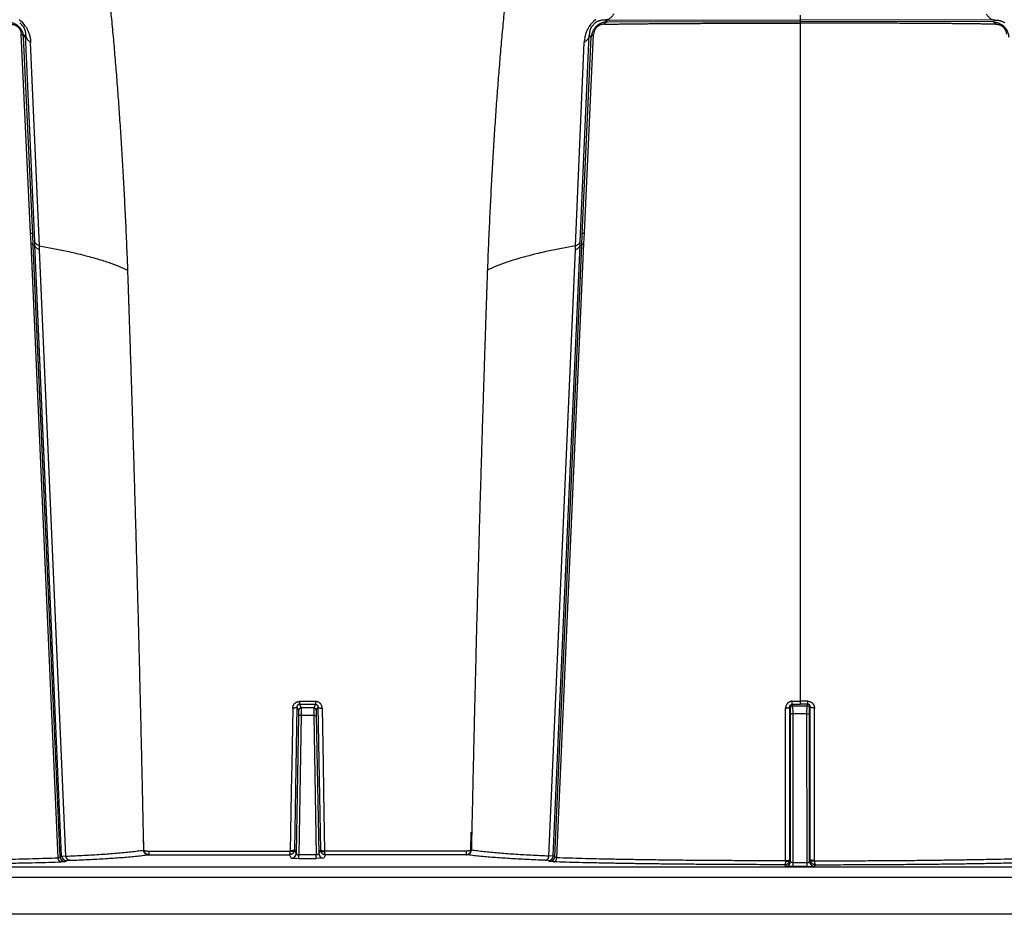
# Model space of a CAD drawing. Units: inches. Extents: x -422 to 636, y 0 to 136.
# Drawn here: x 102 to 106, y 46 to 51 of the extents above; entities that cross this region are included whole.
import ezdxf

# ---------------------------------------------------------------- set-up
doc = ezdxf.new("R2010")
doc.units = ezdxf.units.IN
doc.header["$LTSCALE"] = 16
doc.header["$MEASUREMENT"] = 0

msp = doc.modelspace()

# ---------------------------------------------------------------- linework, layer by layer
at = {"color": 7, "linetype": 'Continuous'}
for p, q in [((105.4345, 50.7941), (105.4345, 50.7705)), ((101.5422, 50.7557), (101.5596, 50.7378)), ((104.4127, 50.7557), (104.3953, 50.7378)), ((104.4629, 50.7693), (105.4345, 50.7705)), ((104.4718, 50.7601), (104.4629, 50.7693)), ((104.4718, 50.7601), (105.4345, 50.763)), ((106.406, 50.7693), (105.4345, 50.7705)), ((105.4345, 50.7705), (105.4345, 50.763)), ((106.3971, 50.7601), (105.4345, 50.763)), ((105.4345, 50.763), (105.4345, 50.7539)), ((105.4345, 50.7539), (105.4345, 49.7246)), ((106.3971, 50.7601), (106.406, 50.7693)), ((101.5963, 49.7083), (101.5498, 50.6992)), ((101.5614, 50.6849), (101.5714, 50.6953)), ((101.6072, 49.6993), (101.5614, 50.6849)), ((101.617, 49.6653), (101.5714, 50.6953)), ((104.3379, 49.6653), (104.3835, 50.6953)), ((104.3477, 49.6993), (104.3935, 50.6849)), ((104.3586, 49.7083), (104.4051, 50.6992)), ((104.3935, 50.6849), (104.3835, 50.6953)), ((101.6402, 49.6425), (101.5969, 50.6578)), ((104.3147, 49.6425), (104.358, 50.6578)), ((101.5988, 49.6542), (101.5963, 49.7083)), ((104.3561, 49.6542), (104.3586, 49.7083)), ((105.4345, 49.7246), (105.4345, 47.3706)), ((101.7336, 46.5895), (101.5988, 49.6542)), ((101.6096, 49.6454), (101.6072, 49.6993)), ((101.6178, 49.6458), (101.617, 49.6653)), ((104.2213, 46.5895), (104.3561, 49.6542)), ((104.3371, 49.6458), (104.3379, 49.6653)), ((104.3453, 49.6454), (104.3477, 49.6993)), ((101.6096, 49.6454), (101.6178, 49.6458)), ((101.7436, 46.5944), (101.6096, 49.6454)), ((101.751, 46.5995), (101.6178, 49.6458)), ((101.641, 49.6232), (101.6402, 49.6425)), ((101.7727, 46.5976), (101.641, 49.6232)), ((104.1822, 46.5976), (104.3139, 49.6232)), ((104.2039, 46.5995), (104.3371, 49.6458)), ((104.2113, 46.5944), (104.3453, 49.6454)), ((104.3139, 49.6232), (104.3147, 49.6425)), ((104.3453, 49.6454), (104.3371, 49.6458)), ((102.0777, 49.5846), (102.08, 49.5221)), ((103.8773, 49.5846), (103.8749, 49.5221)), ((102.9375, 47.3694), (102.9375, 47.3556)), ((103.0174, 47.3694), (102.9375, 47.3694)), ((102.9375, 47.3556), (102.946, 47.3377)), ((102.9375, 47.3556), (103.0174, 47.3556)), ((103.0174, 47.3556), (103.0089, 47.3377)), ((103.0174, 47.3694), (103.0174, 47.3556)), ((105.3955, 47.3555), (105.3958, 47.3706)), ((105.3955, 47.3555), (105.4345, 47.3555)), ((105.3991, 47.3482), (105.3955, 47.3555)), ((105.3959, 47.3706), (105.4345, 47.3706)), ((105.3991, 47.3482), (105.4698, 47.3482)), ((105.3997, 47.3085), (105.3991, 47.3482)), ((105.4345, 47.3706), (105.4345, 47.3555)), ((105.473, 47.3706), (105.4345, 47.3706)), ((105.4734, 47.3555), (105.4345, 47.3555)), ((105.4692, 47.3085), (105.4698, 47.3482)), ((105.4698, 47.3482), (105.4734, 47.3555)), ((105.4734, 47.3555), (105.4731, 47.3706)), ((102.9041, 47.3362), (102.8993, 47.0581)), ((102.9251, 47.3428), (102.9128, 46.6299)), ((102.9334, 47.2969), (102.9214, 46.6118)), ((102.9251, 47.3428), (102.9334, 47.3254)), ((102.9334, 47.3254), (102.9334, 47.2969)), ((102.946, 47.3007), (102.9338, 46.6043)), ((102.946, 47.3377), (102.946, 47.3007)), ((103.0089, 47.3377), (102.946, 47.3377)), ((102.946, 47.3007), (103.0089, 47.3007)), ((103.0089, 47.3377), (103.0089, 47.3007)), ((103.0089, 47.3007), (103.0211, 46.6043)), ((103.0298, 47.3428), (103.0215, 47.3254)), ((103.0215, 47.3254), (103.0215, 47.2969)), ((103.0215, 47.2969), (103.0335, 46.6118)), ((103.0298, 47.3428), (103.0421, 46.6299)), ((103.0508, 47.3362), (103.0556, 47.0581)), ((105.3626, 46.5756), (105.3626, 47.3369)), ((105.3831, 46.5803), (105.3831, 47.3427)), ((105.3865, 47.3357), (105.3831, 47.3427)), ((105.3871, 47.3052), (105.3865, 47.3357)), ((105.387, 46.5723), (105.3871, 47.3052)), ((105.3996, 46.5655), (105.3997, 47.3085)), ((105.4692, 47.3085), (105.3997, 47.3085)), ((105.4693, 46.5655), (105.4692, 47.3085)), ((105.4818, 47.3052), (105.4824, 47.3357)), ((105.4819, 46.5723), (105.4818, 47.3052)), ((105.4824, 47.3357), (105.4858, 47.3427)), ((105.4858, 46.5803), (105.4858, 47.3427)), ((105.5063, 46.5756), (105.5063, 47.3369)), ((102.8993, 47.0581), (102.897, 46.9251)), ((103.0556, 47.0581), (103.0579, 46.9251)), ((102.8969, 46.9193), (102.8935, 46.7178)), ((102.897, 46.9251), (102.8969, 46.9193)), ((103.0579, 46.9251), (103.058, 46.9193)), ((103.058, 46.9193), (103.0615, 46.7178)), ((102.1618, 46.6278), (102.1602, 46.7168)), ((102.8935, 46.7178), (102.8918, 46.6245)), ((103.0615, 46.7178), (103.0631, 46.6245)), ((103.7931, 46.6278), (103.7947, 46.7168)), ((102.1597, 46.6278), (102.1618, 46.6278)), ((102.1859, 46.6232), (102.8916, 46.6232)), ((102.1859, 46.6232), (102.1859, 46.6051)), ((102.9128, 46.6299), (102.9214, 46.6118)), ((103.0421, 46.6299), (103.0335, 46.6118)), ((103.769, 46.6232), (103.0633, 46.6232)), ((103.769, 46.6232), (103.769, 46.6051)), ((103.7952, 46.6278), (103.7931, 46.6278)), ((101.7436, 46.5944), (101.751, 46.5995)), ((101.7499, 46.5692), (101.7687, 46.5706)), ((101.751, 46.5995), (101.7727, 46.5976)), ((101.7687, 46.5706), (101.7761, 46.5757)), ((101.7761, 46.5757), (101.7912, 46.577)), ((102.1859, 46.6051), (102.8877, 46.6051)), ((102.8877, 46.6051), (102.8962, 46.5872)), ((102.8962, 46.5872), (102.9338, 46.5859)), ((102.9338, 46.5859), (102.9338, 46.6043)), ((103.0211, 46.6043), (102.9338, 46.6043)), ((102.9338, 46.5859), (103.0211, 46.5859)), ((103.0211, 46.5859), (103.0211, 46.6043)), ((103.0587, 46.5872), (103.0211, 46.5859)), ((103.0672, 46.6051), (103.0587, 46.5872)), ((103.769, 46.6051), (103.0672, 46.6051)), ((104.1788, 46.5757), (104.1637, 46.577)), ((104.1862, 46.5706), (104.1788, 46.5757)), ((104.2039, 46.5995), (104.1822, 46.5976)), ((104.205, 46.5692), (104.1862, 46.5706)), ((104.2113, 46.5944), (104.2039, 46.5995)), ((105.387, 46.5723), (105.3831, 46.5803)), ((105.3996, 46.5459), (105.3996, 46.5655)), ((105.3996, 46.5655), (105.4693, 46.5655)), ((105.4693, 46.5459), (105.4693, 46.5655)), ((105.4819, 46.5723), (105.4858, 46.5803)), ((89.5275, 46.5446), (134.9185, 46.5446)), ((105.3618, 46.5473), (105.3579, 46.5551)), ((105.3996, 46.5459), (105.3618, 46.5473)), ((105.4693, 46.5459), (105.3996, 46.5459)), ((105.4693, 46.5459), (105.5071, 46.5473)), ((105.5071, 46.5473), (105.511, 46.5551)), ((134.9185, 46.4919), (89.5272, 46.4919)), ((135.7293, 46.3076), (89.1816, 46.3076))]:
    msp.add_line(p, q, dxfattribs=at)
for centre, radius, start, end in [((101.4568, 50.6617), 0.1379, 33.3975, 53.2145), ((104.4981, 50.6617), 0.1379, 126.7855, 146.6025), ((105.3991, 47.3356), 0.0126, 90.0269, 179.6509), ((105.4698, 47.3356), 0.0126, 0.3491, 89.9731), ((102.946, 47.3251), 0.0126, 90.0255, 178.5994), ((103.0089, 47.3251), 0.0126, 1.4006, 89.9745), ((102.8875, 46.6245), 0.00426, 342.1101, 359.0181), ((102.8962, 46.6124), 0.0252, 270.0254, 358.6632), ((102.8876, 46.6305), 0.0253, 341.7346, 358.7404), ((103.0587, 46.6124), 0.0252, 181.3368, 269.9746), ((103.0674, 46.6305), 0.0253, 181.2596, 198.2654), ((103.0674, 46.6245), 0.00426, 180.9819, 197.8899), ((101.7688, 46.5958), 0.0252, 183.266, 269.8577), ((101.7762, 46.6009), 0.0252, 183.2672, 269.8576), ((102.1983, 46.5015), 0.1044, 96.8408, 97.891), ((103.7566, 46.5015), 0.1044, 82.109, 83.1592), ((104.1787, 46.6009), 0.0252, 270.1424, 356.7328), ((104.1861, 46.5958), 0.0252, 270.1423, 356.734), ((105.3618, 46.5725), 0.0252, 270.0268, 359.7118), ((105.3583, 46.5756), 0.00427, 345.44, 0.0106), ((105.3578, 46.5804), 0.0252, 345.0396, 359.7785), ((105.5071, 46.5725), 0.0252, 180.2882, 269.9732), ((105.5111, 46.5804), 0.0252, 180.2215, 194.9604), ((105.5106, 46.5756), 0.00427, 179.9894, 194.56)]:
    msp.add_arc(centre, radius, start, end, dxfattribs=at)
for points, start_tangent, end_tangent in [([(101.8976, 51.5584), (101.9125, 51.4697), (101.9271, 51.3761), (101.9407, 51.282), (101.9536, 51.1867), (101.9656, 51.0908), (101.9769, 50.9942), (101.9875, 50.8967), (101.9976, 50.7981), (102.007, 50.6985), (102.0159, 50.5975), (102.0244, 50.4951), (102.0324, 50.3907), (102.0399, 50.2846), (102.0471, 50.1758), (102.0539, 50.0646), (102.0603, 49.9503), (102.0664, 49.8323), (102.0722, 49.7108), (102.0777, 49.5846)], (0.171492, -0.985186), (0.041417, -0.999142)), ([(104.0573, 51.5584), (104.0424, 51.4697), (104.0278, 51.3761), (104.0142, 51.282), (104.0013, 51.1867), (103.9893, 51.0908), (103.978, 50.9942), (103.9674, 50.8967), (103.9573, 50.7981), (103.9479, 50.6985), (103.939, 50.5975), (103.9305, 50.4951), (103.9225, 50.3907), (103.915, 50.2846), (103.9078, 50.1758), (103.901, 50.0646), (103.8946, 49.9503), (103.8885, 49.8323), (103.8827, 49.7108), (103.8773, 49.5846)], (-0.171492, -0.985186), (-0.041417, -0.999142)), ([(104.5061, 50.8004), (104.5013, 50.7931), (104.4959, 50.7867), (104.49, 50.7812), (104.4837, 50.7766), (104.477, 50.7731), (104.47, 50.7706), (104.4629, 50.7693)], (-0.509853, -0.860261), (-0.993924, -0.110068)), ([(106.3628, 50.8004), (106.3676, 50.7931), (106.373, 50.7867), (106.3789, 50.7812), (106.3852, 50.7766), (106.3919, 50.7731), (106.3989, 50.7706), (106.406, 50.7693)], (0.509853, -0.860261), (0.993924, -0.110068)), ([(101.4831, 50.7601), (101.4922, 50.7594), (101.5008, 50.7578), (101.5086, 50.7554), (101.5157, 50.7525), (101.5222, 50.7492), (101.5279, 50.7455), (101.533, 50.7416), (101.5377, 50.7373), (101.542, 50.7327), (101.546, 50.7278), (101.5497, 50.7223), (101.5531, 50.7161), (101.5561, 50.7094), (101.5585, 50.7019), (101.5604, 50.6937), (101.5614, 50.6849)], (0.999598, -0.028358), (0.067195, -0.99774)), ([(101.4978, 50.7487), (101.504, 50.7483), (101.5097, 50.7473), (101.5149, 50.7458), (101.5197, 50.7439), (101.524, 50.7417), (101.5279, 50.7393), (101.5313, 50.7367), (101.5344, 50.7339), (101.5373, 50.7309), (101.5399, 50.7276), (101.5423, 50.724), (101.5445, 50.7199), (101.5464, 50.7154), (101.548, 50.7105), (101.5492, 50.705), (101.5498, 50.6992)], (0.999853, -0.017153), (0.049053, -0.998796)), ([(101.5596, 50.7378), (101.5615, 50.7346), (101.5635, 50.7311), (101.5653, 50.7271), (101.567, 50.7227), (101.5685, 50.7179), (101.5697, 50.7128), (101.5707, 50.7073), (101.5712, 50.7015), (101.5714, 50.6953)], (0.548552, -0.836116), (-0.008561, -0.999963)), ([(101.572, 50.7377), (101.5757, 50.7317), (101.5795, 50.7249), (101.5831, 50.7173), (101.5866, 50.7091), (101.5897, 50.7001), (101.5923, 50.6905), (101.5945, 50.6802), (101.5961, 50.6693), (101.5969, 50.6578)], (0.551438, -0.834216), (0.043007, -0.999075)), ([(104.3829, 50.7377), (104.3792, 50.7317), (104.3754, 50.7249), (104.3718, 50.7173), (104.3683, 50.7091), (104.3652, 50.7001), (104.3626, 50.6905), (104.3604, 50.6802), (104.3588, 50.6693), (104.358, 50.6578)], (-0.551438, -0.834216), (-0.043007, -0.999075)), ([(104.3953, 50.7378), (104.3934, 50.7346), (104.3915, 50.7311), (104.3896, 50.7271), (104.3879, 50.7227), (104.3864, 50.7179), (104.3852, 50.7128), (104.3842, 50.7073), (104.3837, 50.7015), (104.3835, 50.6953)], (-0.548552, -0.836116), (0.008561, -0.999963)), ([(104.4718, 50.7601), (104.4627, 50.7594), (104.4542, 50.7578), (104.4463, 50.7554), (104.4392, 50.7525), (104.4327, 50.7492), (104.427, 50.7455), (104.4219, 50.7416), (104.4172, 50.7373), (104.4129, 50.7327), (104.4089, 50.7278), (104.4052, 50.7223), (104.4018, 50.7161), (104.3989, 50.7094), (104.3964, 50.7019), (104.3945, 50.6937), (104.3935, 50.6849)], (-0.999598, -0.028358), (-0.067195, -0.99774)), ([(104.4571, 50.7487), (104.4509, 50.7483), (104.4452, 50.7473), (104.44, 50.7458), (104.4352, 50.7439), (104.4309, 50.7417), (104.427, 50.7393), (104.4236, 50.7367), (104.4205, 50.7339), (104.4176, 50.7309), (104.415, 50.7276), (104.4126, 50.724), (104.4104, 50.7199), (104.4085, 50.7154), (104.4069, 50.7105), (104.4057, 50.705), (104.4051, 50.6992)], (-0.999853, -0.017153), (-0.049053, -0.998796)), ([(104.4629, 50.7693), (104.4552, 50.7693), (104.448, 50.7688), (104.4415, 50.7678), (104.4356, 50.7664), (104.4301, 50.7647), (104.4251, 50.7627), (104.4205, 50.7605), (104.4164, 50.7581), (104.4127, 50.7557)], (-0.998833, 0.048297), (-0.81708, -0.576524)), ([(104.4571, 50.7487), (104.459, 50.7518), (104.4612, 50.7544), (104.4636, 50.7566), (104.4662, 50.7584), (104.4689, 50.7595), (104.4718, 50.7601)], (0.47069, 0.882299), (0.993459, 0.114192)), ([(104.4571, 50.7487), (104.4799, 50.7491), (104.5035, 50.7495), (104.5281, 50.7498), (104.5534, 50.7502), (104.5795, 50.7505), (104.6061, 50.7508), (104.6326, 50.7511), (104.6594, 50.7513), (104.6877, 50.7516), (104.7183, 50.7519), (104.7519, 50.7521), (104.7886, 50.7524), (104.8278, 50.7526), (104.8678, 50.7528), (104.9079, 50.753), (104.9485, 50.7532), (104.9897, 50.7533), (105.0316, 50.7534), (105.0744, 50.7536), (105.1176, 50.7537), (105.1613, 50.7537), (105.2053, 50.7538), (105.2493, 50.7538), (105.2931, 50.7539), (105.3375, 50.7539), (105.3841, 50.7539), (105.4345, 50.7539)], (0.999852, 0.017181), (1, 0)), ([(106.4118, 50.7487), (106.389, 50.7491), (106.3654, 50.7495), (106.3409, 50.7498), (106.3155, 50.7502), (106.2894, 50.7505), (106.2628, 50.7508), (106.2363, 50.7511), (106.2096, 50.7513), (106.1812, 50.7516), (106.1506, 50.7519), (106.117, 50.7521), (106.0803, 50.7524), (106.0411, 50.7526), (106.0011, 50.7528), (105.961, 50.753), (105.9204, 50.7532), (105.8792, 50.7533), (105.8373, 50.7534), (105.7946, 50.7536), (105.7513, 50.7537), (105.7076, 50.7537), (105.6636, 50.7538), (105.6196, 50.7538), (105.5758, 50.7539), (105.5314, 50.7539), (105.4848, 50.7539), (105.4345, 50.7539)], (-0.999852, 0.017181), (-1, 0)), ([(106.4118, 50.7487), (106.4099, 50.7518), (106.4077, 50.7544), (106.4053, 50.7566), (106.4027, 50.7584), (106.4, 50.7595), (106.3971, 50.7601)], (-0.47069, 0.882299), (-0.993459, 0.114192)), ([(106.3971, 50.7601), (106.4062, 50.7594), (106.4148, 50.7578), (106.4226, 50.7554), (106.4297, 50.7525), (106.4362, 50.7492), (106.4419, 50.7455), (106.447, 50.7416), (106.4517, 50.7373), (106.456, 50.7327), (106.46, 50.7278), (106.4637, 50.7223), (106.4671, 50.7161), (106.4701, 50.7094), (106.4725, 50.7019), (106.4744, 50.6937), (106.4754, 50.6849)], (0.999598, -0.028358), (0.067195, -0.99774)), ([(106.406, 50.7693), (106.4138, 50.7693), (106.4209, 50.7688), (106.4274, 50.7678), (106.4334, 50.7664), (106.4388, 50.7647), (106.4438, 50.7627), (106.4484, 50.7605), (106.4525, 50.7581), (106.4562, 50.7557)], (0.998833, 0.048297), (0.81708, -0.576524)), ([(106.4118, 50.7487), (106.418, 50.7483), (106.4237, 50.7473), (106.4289, 50.7458), (106.4337, 50.7439), (106.438, 50.7417), (106.4419, 50.7393), (106.4453, 50.7367), (106.4484, 50.7339), (106.4513, 50.7309), (106.4539, 50.7276), (106.4563, 50.724), (106.4585, 50.7199), (106.4604, 50.7154), (106.462, 50.7105), (106.4632, 50.705), (106.4638, 50.6992)], (0.999853, -0.017153), (0.049053, -0.998796)), ([(101.5614, 50.6849), (101.5607, 50.6877), (101.5595, 50.6904), (101.5577, 50.693), (101.5555, 50.6953), (101.5528, 50.6974), (101.5498, 50.6992)], (-0.152322, 0.988331), (-0.892078, 0.451881)), ([(101.5714, 50.6953), (101.573, 50.6882), (101.5758, 50.6814), (101.5796, 50.6748), (101.5845, 50.6686), (101.5903, 50.6629), (101.5969, 50.6578)], (0.149087, -0.988824), (0.826183, -0.563402)), ([(104.3835, 50.6953), (104.3819, 50.6882), (104.3791, 50.6814), (104.3753, 50.6748), (104.3704, 50.6686), (104.3646, 50.6629), (104.358, 50.6578)], (-0.149087, -0.988824), (-0.826183, -0.563402)), ([(104.3935, 50.6849), (104.3942, 50.6877), (104.3954, 50.6904), (104.3972, 50.693), (104.3994, 50.6953), (104.4021, 50.6974), (104.4051, 50.6992)], (0.152322, 0.988331), (0.892078, 0.451881)), ([(101.5963, 49.7083), (101.5998, 49.7069), (101.6027, 49.7053), (101.6049, 49.7034), (101.6064, 49.7014), (101.6072, 49.6993)], (0.94918, -0.314733), (0.172865, -0.984946)), ([(104.3586, 49.7083), (104.3551, 49.7069), (104.3522, 49.7053), (104.35, 49.7034), (104.3485, 49.7014), (104.3477, 49.6993)], (-0.94918, -0.314733), (-0.172865, -0.984946)), ([(101.5988, 49.6542), (101.6023, 49.6529), (101.6051, 49.6513), (101.6074, 49.6495), (101.6089, 49.6475), (101.6096, 49.6454)], (0.950768, -0.309903), (0.173829, -0.984776)), ([(101.6402, 49.6425), (101.6339, 49.6456), (101.6285, 49.6491), (101.6241, 49.6528), (101.6207, 49.6568), (101.6183, 49.661), (101.617, 49.6653)], (-0.914697, 0.404141), (-0.171613, 0.985164)), ([(104.3147, 49.6425), (104.321, 49.6456), (104.3264, 49.6491), (104.3308, 49.6528), (104.3342, 49.6568), (104.3366, 49.661), (104.3379, 49.6653)], (0.914697, 0.404141), (0.171613, 0.985164)), ([(104.3561, 49.6542), (104.3527, 49.6529), (104.3498, 49.6513), (104.3475, 49.6495), (104.346, 49.6475), (104.3453, 49.6454)], (-0.950768, -0.309903), (-0.173829, -0.984776)), ([(101.641, 49.6232), (101.6347, 49.6263), (101.6294, 49.6297), (101.6249, 49.6334), (101.6215, 49.6374), (101.6191, 49.6415), (101.6178, 49.6458)], (-0.91641, 0.400242), (-0.172383, 0.98503)), ([(101.6402, 49.6425), (101.7787, 49.616), (101.8547, 49.5983), (101.9227, 49.5799), (101.9831, 49.5609), (102.0363, 49.5412), (102.08, 49.5221)], (0.986319, -0.164848), (0.901931, -0.43188)), ([(104.3147, 49.6425), (104.1762, 49.616), (104.1002, 49.5983), (104.0322, 49.5799), (103.9718, 49.5609), (103.9186, 49.5412), (103.8749, 49.5221)], (-0.986319, -0.164848), (-0.901931, -0.43188)), ([(104.3139, 49.6232), (104.3202, 49.6263), (104.3255, 49.6297), (104.33, 49.6334), (104.3334, 49.6374), (104.3358, 49.6415), (104.3371, 49.6458)], (0.91641, 0.400242), (0.172383, 0.98503)), ([(102.08, 49.5221), (102.0803, 49.5113), (102.0807, 49.4994), (102.0812, 49.4866), (102.0817, 49.4725), (102.0822, 49.4568), (102.0828, 49.4393), (102.0835, 49.4196), (102.0842, 49.3978), (102.085, 49.3739), (102.0859, 49.3478), (102.0868, 49.3194), (102.0879, 49.2883), (102.089, 49.2537), (102.0903, 49.2154), (102.0917, 49.1732), (102.0932, 49.1272), (102.0949, 49.0762), (102.0967, 49.0188), (102.0988, 48.9541), (102.1011, 48.8812), (102.1037, 48.798), (102.1066, 48.7044), (102.1096, 48.6047), (102.1126, 48.5036), (102.1156, 48.4024), (102.1186, 48.3008), (102.1215, 48.1988), (102.1243, 48.0964), (102.1272, 47.9936), (102.1299, 47.8905), (102.1327, 47.787), (102.1354, 47.6832), (102.138, 47.5791), (102.1406, 47.4746), (102.1432, 47.3698), (102.1457, 47.2646), (102.1481, 47.1592), (102.1505, 47.0535), (102.1529, 46.9475), (102.1552, 46.8412), (102.1575, 46.7346), (102.1597, 46.6278)], (0.031451, -0.999505), (0.020359, -0.999793)), ([(103.8749, 49.5221), (103.8746, 49.5113), (103.8742, 49.4994), (103.8737, 49.4866), (103.8732, 49.4725), (103.8727, 49.4568), (103.8721, 49.4393), (103.8714, 49.4196), (103.8707, 49.3978), (103.8699, 49.3739), (103.869, 49.3478), (103.8681, 49.3194), (103.867, 49.2883), (103.8659, 49.2537), (103.8646, 49.2154), (103.8632, 49.1732), (103.8617, 49.1272), (103.8601, 49.0762), (103.8582, 49.0188), (103.8561, 48.9541), (103.8538, 48.8812), (103.8512, 48.798), (103.8483, 48.7044), (103.8453, 48.6047), (103.8423, 48.5036), (103.8393, 48.4024), (103.8363, 48.3008), (103.8334, 48.1988), (103.8306, 48.0964), (103.8278, 47.9936), (103.825, 47.8905), (103.8222, 47.787), (103.8195, 47.6832), (103.8169, 47.5791), (103.8143, 47.4746), (103.8117, 47.3698), (103.8092, 47.2646), (103.8068, 47.1592), (103.8044, 47.0535), (103.802, 46.9475), (103.7997, 46.8412), (103.7974, 46.7346), (103.7952, 46.6278)], (-0.031451, -0.999505), (-0.020359, -0.999793)), ([(102.9041, 47.3362), (102.9045, 47.3408), (102.9055, 47.3452), (102.907, 47.3495), (102.9091, 47.3535), (102.9117, 47.3571), (102.9146, 47.3603), (102.9179, 47.363), (102.9215, 47.3653), (102.9253, 47.3671), (102.9293, 47.3684), (102.9334, 47.3691), (102.9375, 47.3694)], (0.017264, 0.999851), (1, -0.000019)), ([(102.9375, 47.3556), (102.936, 47.3555), (102.9344, 47.3552), (102.9329, 47.3547), (102.9315, 47.354), (102.9302, 47.3531), (102.929, 47.3521), (102.9279, 47.3508), (102.9269, 47.3495), (102.9261, 47.3479), (102.9256, 47.3463), (102.9252, 47.3446), (102.9251, 47.3428)], (-1, 0.000968), (-0.006192, -0.999981)), ([(103.0508, 47.3362), (103.0504, 47.3408), (103.0494, 47.3452), (103.0479, 47.3495), (103.0458, 47.3535), (103.0432, 47.3571), (103.0403, 47.3603), (103.037, 47.363), (103.0334, 47.3653), (103.0296, 47.3671), (103.0256, 47.3684), (103.0215, 47.3691), (103.0174, 47.3694)], (-0.017264, 0.999851), (-1, -0.000019)), ([(103.0174, 47.3556), (103.0189, 47.3555), (103.0205, 47.3552), (103.022, 47.3547), (103.0234, 47.354), (103.0247, 47.3531), (103.026, 47.3521), (103.027, 47.3508), (103.028, 47.3495), (103.0288, 47.3479), (103.0293, 47.3463), (103.0297, 47.3446), (103.0298, 47.3428)], (1, 0.000968), (0.006192, -0.999981)), ([(105.3959, 47.3706), (105.3916, 47.3703), (105.3875, 47.3695), (105.3834, 47.3682), (105.3796, 47.3663), (105.376, 47.364), (105.3728, 47.3612), (105.3698, 47.3579), (105.3673, 47.3543), (105.3653, 47.3503), (105.3638, 47.346), (105.3629, 47.3415), (105.3626, 47.3369)], (-1, 0.000546), (-0.000059, -1)), ([(105.3831, 47.3427), (105.3832, 47.3444), (105.3835, 47.3461), (105.3841, 47.3478), (105.3848, 47.3493), (105.3857, 47.3507), (105.3868, 47.352), (105.388, 47.353), (105.3894, 47.3539), (105.3908, 47.3546), (105.3924, 47.3551), (105.3939, 47.3554), (105.3955, 47.3555)], (-0.009199, 0.999958), (0.999997, -0.002365)), ([(105.473, 47.3706), (105.4773, 47.3703), (105.4814, 47.3695), (105.4855, 47.3682), (105.4893, 47.3663), (105.4929, 47.364), (105.4961, 47.3612), (105.4991, 47.3579), (105.5016, 47.3543), (105.5036, 47.3503), (105.5051, 47.346), (105.506, 47.3415), (105.5063, 47.3369)], (1, 0.000546), (0.000059, -1)), ([(105.4858, 47.3427), (105.4857, 47.3444), (105.4854, 47.3461), (105.4849, 47.3478), (105.4841, 47.3493), (105.4832, 47.3507), (105.4821, 47.352), (105.4809, 47.353), (105.4795, 47.3539), (105.4781, 47.3546), (105.4765, 47.3551), (105.475, 47.3554), (105.4734, 47.3555)], (0.009199, 0.999958), (-0.999997, -0.002365)), ([(102.9251, 47.3428), (102.9248, 47.3417), (102.924, 47.3407), (102.9227, 47.3397), (102.9209, 47.3388), (102.9188, 47.338), (102.9163, 47.3374), (102.9135, 47.3368), (102.9105, 47.3365), (102.9073, 47.3363), (102.9041, 47.3362)], (-0.07199, -0.997405), (-0.999883, 0.015265)), ([(102.946, 47.3007), (102.9436, 47.3007), (102.9413, 47.3005), (102.9391, 47.3001), (102.9372, 47.2997), (102.9356, 47.2991), (102.9345, 47.2984), (102.9337, 47.2977), (102.9334, 47.2969)], (-0.999877, 0.015686), (-0.074666, -0.997209)), ([(103.0089, 47.3007), (103.0113, 47.3007), (103.0137, 47.3005), (103.0158, 47.3001), (103.0177, 47.2997), (103.0193, 47.2991), (103.0204, 47.2984), (103.0212, 47.2977), (103.0215, 47.2969)], (0.999877, 0.015686), (0.074666, -0.997209)), ([(103.0298, 47.3428), (103.0301, 47.3417), (103.031, 47.3407), (103.0322, 47.3397), (103.034, 47.3388), (103.0361, 47.338), (103.0386, 47.3374), (103.0414, 47.3368), (103.0444, 47.3365), (103.0476, 47.3363), (103.0508, 47.3362)], (0.07199, -0.997405), (0.999883, 0.015265)), ([(105.3626, 47.3369), (105.3662, 47.337), (105.3696, 47.3373), (105.3728, 47.3377), (105.3757, 47.3383), (105.3782, 47.339), (105.3802, 47.3398), (105.3818, 47.3407), (105.3827, 47.3417), (105.3831, 47.3427)], (0.999973, 0.007285), (0.064752, 0.997901)), ([(105.3997, 47.3085), (105.3972, 47.3085), (105.3949, 47.3083), (105.3927, 47.308), (105.3908, 47.3076), (105.3893, 47.307), (105.3881, 47.3065), (105.3873, 47.3058), (105.3871, 47.3052)], (-1, 0.000101), (-0.066375, -0.997795)), ([(105.4692, 47.3085), (105.4717, 47.3085), (105.474, 47.3083), (105.4762, 47.308), (105.4781, 47.3076), (105.4796, 47.307), (105.4808, 47.3065), (105.4816, 47.3058), (105.4818, 47.3052)], (1, 0.000101), (0.066375, -0.997795)), ([(105.5063, 47.3369), (105.5027, 47.337), (105.4993, 47.3373), (105.4961, 47.3377), (105.4932, 47.3383), (105.4907, 47.339), (105.4887, 47.3398), (105.4872, 47.3407), (105.4862, 47.3417), (105.4858, 47.3427)], (-0.999973, 0.007285), (-0.064752, 0.997901)), ([(101.7727, 46.5976), (101.8189, 46.5998), (101.8635, 46.6021), (101.9065, 46.6045), (101.9479, 46.6071), (101.9877, 46.61), (102.026, 46.613), (102.0625, 46.6163), (102.097, 46.6198), (102.1295, 46.6236), (102.1597, 46.6278)], (0.999038, 0.043859), (0.988831, 0.149041)), ([(102.184, 46.6049), (102.18, 46.6053), (102.1761, 46.6063), (102.1725, 46.608), (102.1691, 46.6102), (102.1661, 46.613), (102.1637, 46.6162), (102.1617, 46.6199), (102.1604, 46.6238), (102.1597, 46.6278)], (-0.999962, 0.008737), (-0.095327, 0.995446)), ([(102.1618, 46.6278), (102.1633, 46.6268), (102.1654, 46.6259), (102.1679, 46.625), (102.171, 46.6243), (102.1743, 46.6238), (102.178, 46.6234), (102.1819, 46.6232), (102.1859, 46.6232)], (0.740032, -0.672571), (0.999942, 0.010772)), ([(102.1859, 46.6051), (102.182, 46.6055), (102.1782, 46.6065), (102.1746, 46.6082), (102.1713, 46.6104), (102.1683, 46.6132), (102.1659, 46.6164), (102.1639, 46.6199), (102.1626, 46.6238), (102.1618, 46.6278)], (-0.999949, 0.010134), (-0.105246, 0.994446)), ([(102.8877, 46.6051), (102.8883, 46.6055), (102.8888, 46.6063), (102.8894, 46.6077), (102.8899, 46.6094), (102.8903, 46.6116), (102.8908, 46.6141), (102.8911, 46.6169), (102.8914, 46.62), (102.8916, 46.6232)], (0.979808, 0.19994), (0.052151, 0.998639)), ([(102.9115, 46.6225), (102.9102, 46.6193), (102.9085, 46.6163), (102.9063, 46.6135), (102.9038, 46.6111), (102.901, 46.609), (102.8979, 46.6074), (102.8946, 46.6061), (102.8912, 46.6054), (102.8877, 46.6051)], (-0.313396, -0.949623), (-0.999978, -0.006567)), ([(102.9115, 46.6225), (102.9109, 46.6218), (102.9098, 46.6212), (102.9082, 46.6209), (102.9061, 46.6207), (102.9037, 46.6208), (102.901, 46.6211), (102.898, 46.6216), (102.8948, 46.6223), (102.8916, 46.6232)], (-0.403284, -0.915075), (-0.958627, 0.284664)), ([(102.9128, 46.6299), (102.9125, 46.629), (102.9117, 46.6281), (102.9104, 46.6273), (102.9086, 46.6266), (102.9065, 46.6259), (102.904, 46.6254), (102.9012, 46.6249), (102.8982, 46.6246), (102.895, 46.6245), (102.8918, 46.6245)], (-0.081735, -0.996654), (-0.999874, 0.015904)), ([(102.9214, 46.6118), (102.9216, 46.6108), (102.9219, 46.6097), (102.9224, 46.6087), (102.9232, 46.6078), (102.9241, 46.607), (102.9252, 46.6062), (102.9264, 46.6056), (102.9278, 46.6051), (102.9292, 46.6047), (102.9307, 46.6044), (102.9323, 46.6043), (102.9338, 46.6043)], (0.010513, -0.999945), (0.999476, 0.032357)), ([(103.0335, 46.6118), (103.0334, 46.6108), (103.033, 46.6097), (103.0325, 46.6087), (103.0317, 46.6078), (103.0308, 46.607), (103.0297, 46.6062), (103.0285, 46.6056), (103.0271, 46.6051), (103.0257, 46.6047), (103.0242, 46.6044), (103.0226, 46.6043), (103.0211, 46.6043)], (-0.010513, -0.999945), (-0.999476, 0.032357)), ([(103.0421, 46.6299), (103.0424, 46.629), (103.0432, 46.6281), (103.0445, 46.6273), (103.0463, 46.6266), (103.0484, 46.6259), (103.0509, 46.6254), (103.0537, 46.6249), (103.0567, 46.6246), (103.0599, 46.6245), (103.0631, 46.6245)], (0.081735, -0.996654), (0.999874, 0.015904)), ([(103.0434, 46.6225), (103.044, 46.6218), (103.0451, 46.6212), (103.0467, 46.6209), (103.0488, 46.6207), (103.0512, 46.6208), (103.0539, 46.6211), (103.0569, 46.6216), (103.0601, 46.6223), (103.0633, 46.6232)], (0.403284, -0.915075), (0.958627, 0.284664)), ([(103.0434, 46.6225), (103.0447, 46.6193), (103.0464, 46.6163), (103.0486, 46.6135), (103.0511, 46.6111), (103.0539, 46.609), (103.057, 46.6074), (103.0603, 46.6061), (103.0637, 46.6054), (103.0672, 46.6051)], (0.313396, -0.949623), (0.999978, -0.006567)), ([(103.0672, 46.6051), (103.0666, 46.6055), (103.0661, 46.6063), (103.0655, 46.6077), (103.065, 46.6094), (103.0646, 46.6116), (103.0642, 46.6141), (103.0638, 46.6169), (103.0635, 46.62), (103.0633, 46.6232)], (-0.979808, 0.19994), (-0.052151, 0.998639)), ([(103.7931, 46.6278), (103.7916, 46.6268), (103.7895, 46.6259), (103.787, 46.625), (103.7839, 46.6243), (103.7806, 46.6238), (103.7769, 46.6234), (103.773, 46.6232), (103.769, 46.6232)], (-0.740032, -0.672571), (-0.999942, 0.010772)), ([(103.769, 46.6051), (103.7729, 46.6055), (103.7767, 46.6065), (103.7803, 46.6082), (103.7836, 46.6104), (103.7866, 46.6132), (103.789, 46.6164), (103.791, 46.6199), (103.7923, 46.6238), (103.7931, 46.6278)], (0.999949, 0.010134), (0.105246, 0.994446)), ([(103.7709, 46.6049), (103.7749, 46.6053), (103.7788, 46.6063), (103.7824, 46.608), (103.7858, 46.6102), (103.7888, 46.613), (103.7912, 46.6162), (103.7932, 46.6199), (103.7945, 46.6238), (103.7952, 46.6278)], (0.999962, 0.008737), (0.095327, 0.995446)), ([(104.1822, 46.5976), (104.136, 46.5998), (104.0914, 46.6021), (104.0484, 46.6045), (104.007, 46.6071), (103.9672, 46.61), (103.9289, 46.613), (103.8925, 46.6163), (103.8579, 46.6198), (103.8254, 46.6236), (103.7952, 46.6278)], (-0.999038, 0.043859), (-0.988831, 0.149041)), ([(100.5925, 46.5746), (100.7177, 46.5748), (100.8339, 46.5752), (100.9421, 46.5758), (101.0433, 46.5765), (101.1381, 46.5774), (101.2272, 46.5785), (101.3113, 46.5797), (101.3909, 46.581), (101.4663, 46.5824), (101.5381, 46.584), (101.6066, 46.5857), (101.6718, 46.5876), (101.7336, 46.5895)], (1, 0.000917), (0.999434, 0.033628)), ([(100.597, 46.5551), (100.7228, 46.5553), (100.8397, 46.5557), (100.9487, 46.5563), (101.0508, 46.557), (101.1465, 46.5579), (101.2366, 46.5589), (101.3217, 46.56), (101.4022, 46.5612), (101.4786, 46.5626), (101.5515, 46.5641), (101.621, 46.5657), (101.6871, 46.5674), (101.7499, 46.5692)], (1, 0.000954), (0.999529, 0.030675)), ([(101.7336, 46.5895), (101.736, 46.59), (101.7381, 46.5906), (101.7399, 46.5912), (101.7414, 46.5919), (101.7425, 46.5927), (101.7433, 46.5935), (101.7436, 46.5944)], (0.984135, 0.177423), (0.167834, 0.985815)), ([(101.7499, 46.5692), (101.7471, 46.5697), (101.7444, 46.5708), (101.7418, 46.5727), (101.7395, 46.5751), (101.7374, 46.5781), (101.7358, 46.5816), (101.7345, 46.5854), (101.7336, 46.5895)], (-0.999214, 0.03965), (-0.145576, 0.989347)), ([(101.7912, 46.577), (101.788, 46.5775), (101.7849, 46.5786), (101.7819, 46.5805), (101.7793, 46.583), (101.7769, 46.5861), (101.775, 46.5896), (101.7736, 46.5935), (101.7727, 46.5976)], (-0.999527, 0.030752), (-0.15238, 0.988322)), ([(101.7912, 46.577), (101.8382, 46.5789), (101.8837, 46.581), (101.9274, 46.5833), (101.9694, 46.5857), (102.0099, 46.5883), (102.0487, 46.5911), (102.0856, 46.5941), (102.1206, 46.5974), (102.1535, 46.601), (102.184, 46.6049)], (0.999218, 0.03955), (0.990423, 0.138066)), ([(104.1637, 46.577), (104.1167, 46.5789), (104.0713, 46.581), (104.0275, 46.5833), (103.9855, 46.5857), (103.945, 46.5883), (103.9062, 46.5911), (103.8693, 46.5941), (103.8343, 46.5974), (103.8014, 46.601), (103.7709, 46.6049)], (-0.999218, 0.03955), (-0.990423, 0.138066)), ([(104.1637, 46.577), (104.1669, 46.5775), (104.17, 46.5786), (104.173, 46.5805), (104.1756, 46.583), (104.178, 46.5861), (104.1799, 46.5896), (104.1813, 46.5935), (104.1822, 46.5976)], (0.999527, 0.030752), (0.15238, 0.988322)), ([(104.205, 46.5692), (104.2078, 46.5697), (104.2105, 46.5708), (104.2131, 46.5727), (104.2154, 46.5751), (104.2175, 46.5781), (104.2191, 46.5816), (104.2204, 46.5854), (104.2213, 46.5895)], (0.999214, 0.03965), (0.145576, 0.989347)), ([(105.3579, 46.5551), (105.2321, 46.5553), (105.1152, 46.5557), (105.0062, 46.5563), (104.9041, 46.557), (104.8084, 46.5579), (104.7183, 46.5589), (104.6332, 46.56), (104.5527, 46.5612), (104.4763, 46.5626), (104.4034, 46.5641), (104.3339, 46.5657), (104.2678, 46.5674), (104.205, 46.5692)], (-1, 0.000954), (-0.999529, 0.030675)), ([(104.2213, 46.5895), (104.2189, 46.59), (104.2168, 46.5906), (104.215, 46.5912), (104.2135, 46.5919), (104.2124, 46.5927), (104.2116, 46.5935), (104.2113, 46.5944)], (-0.984135, 0.177423), (-0.167834, 0.985815)), ([(105.3624, 46.5746), (105.2372, 46.5748), (105.121, 46.5752), (105.0128, 46.5758), (104.9117, 46.5765), (104.8168, 46.5774), (104.7277, 46.5785), (104.6436, 46.5797), (104.5641, 46.581), (104.4887, 46.5824), (104.4168, 46.584), (104.3483, 46.5857), (104.2831, 46.5876), (104.2213, 46.5895)], (-1, 0.000917), (-0.999434, 0.033628)), ([(105.3624, 46.5746), (105.3622, 46.5711), (105.3619, 46.5678), (105.3615, 46.5648), (105.3611, 46.5621), (105.3605, 46.5597), (105.3599, 46.5578), (105.3593, 46.5564), (105.3586, 46.5555), (105.3579, 46.5551)], (-0.049255, -0.998786), (-0.984471, -0.175547)), ([(105.3579, 46.5551), (105.3616, 46.5553), (105.3652, 46.5562), (105.3686, 46.5575), (105.3718, 46.5593), (105.3747, 46.5616), (105.3772, 46.5642), (105.3794, 46.5672), (105.381, 46.5704), (105.3822, 46.5739)], (0.999979, 0.00647), (0.258007, 0.966143)), ([(105.3624, 46.5746), (105.3657, 46.5738), (105.3689, 46.5732), (105.3719, 46.5728), (105.3747, 46.5725), (105.3771, 46.5724), (105.3791, 46.5725), (105.3806, 46.5728), (105.3817, 46.5733), (105.3822, 46.5739)], (0.971685, -0.236279), (0.370278, 0.928921)), ([(105.3626, 46.5756), (105.3661, 46.5757), (105.3695, 46.5759), (105.3728, 46.5763), (105.3757, 46.5768), (105.3782, 46.5773), (105.3802, 46.578), (105.3817, 46.5787), (105.3827, 46.5795), (105.3831, 46.5803)], (0.999984, 0.005609), (0.079256, 0.996854)), ([(105.3996, 46.5655), (105.398, 46.5656), (105.3964, 46.5658), (105.3949, 46.566), (105.3934, 46.5664), (105.3921, 46.5669), (105.3909, 46.5675), (105.3898, 46.5681), (105.3888, 46.5689), (105.3881, 46.5697), (105.3875, 46.5705), (105.3871, 46.5714), (105.387, 46.5723)], (-1, -0.000164), (-0.032412, 0.999475)), ([(105.4693, 46.5655), (105.4709, 46.5656), (105.4725, 46.5658), (105.474, 46.566), (105.4755, 46.5664), (105.4768, 46.5669), (105.478, 46.5675), (105.4791, 46.5681), (105.4801, 46.5689), (105.4808, 46.5697), (105.4814, 46.5705), (105.4818, 46.5714), (105.4819, 46.5723)], (1, -0.000164), (0.032412, 0.999475)), ([(105.5063, 46.5756), (105.5028, 46.5757), (105.4994, 46.5759), (105.4961, 46.5763), (105.4932, 46.5768), (105.4907, 46.5773), (105.4887, 46.578), (105.4872, 46.5787), (105.4862, 46.5795), (105.4858, 46.5803)], (-0.999984, 0.005609), (-0.079256, 0.996854)), ([(105.5065, 46.5746), (105.5032, 46.5738), (105.5, 46.5732), (105.497, 46.5728), (105.4942, 46.5725), (105.4918, 46.5724), (105.4898, 46.5725), (105.4883, 46.5728), (105.4872, 46.5733), (105.4867, 46.5739)], (-0.971685, -0.236279), (-0.370278, 0.928921)), ([(105.511, 46.5551), (105.5073, 46.5553), (105.5037, 46.5562), (105.5003, 46.5575), (105.4971, 46.5593), (105.4942, 46.5616), (105.4917, 46.5642), (105.4895, 46.5672), (105.4879, 46.5704), (105.4867, 46.5739)], (-0.999979, 0.00647), (-0.258007, 0.966143)), ([(105.5065, 46.5746), (105.6317, 46.5748), (105.7479, 46.5752), (105.8561, 46.5758), (105.9573, 46.5765), (106.0521, 46.5774), (106.1412, 46.5785), (106.2253, 46.5797), (106.3049, 46.581), (106.3803, 46.5824), (106.4521, 46.584), (106.5206, 46.5857), (106.5858, 46.5876), (106.6476, 46.5895)], (1, 0.000917), (0.999434, 0.033628)), ([(105.5065, 46.5746), (105.5067, 46.5711), (105.507, 46.5678), (105.5074, 46.5648), (105.5078, 46.5621), (105.5084, 46.5597), (105.509, 46.5578), (105.5096, 46.5564), (105.5103, 46.5555), (105.511, 46.5551)], (0.049255, -0.998786), (0.984471, -0.175547)), ([(105.511, 46.5551), (105.6368, 46.5553), (105.7537, 46.5557), (105.8627, 46.5563), (105.9648, 46.557), (106.0605, 46.5579), (106.1506, 46.5589), (106.2357, 46.56), (106.3162, 46.5612), (106.3926, 46.5626), (106.4655, 46.5641), (106.535, 46.5657), (106.6011, 46.5674), (106.6639, 46.5692)], (1, 0.000954), (0.999529, 0.030675))]:
    msp.add_spline(points, degree=3, dxfattribs=dict(at, start_tangent=start_tangent, end_tangent=end_tangent))

doc.saveas('drawing.dxf')
